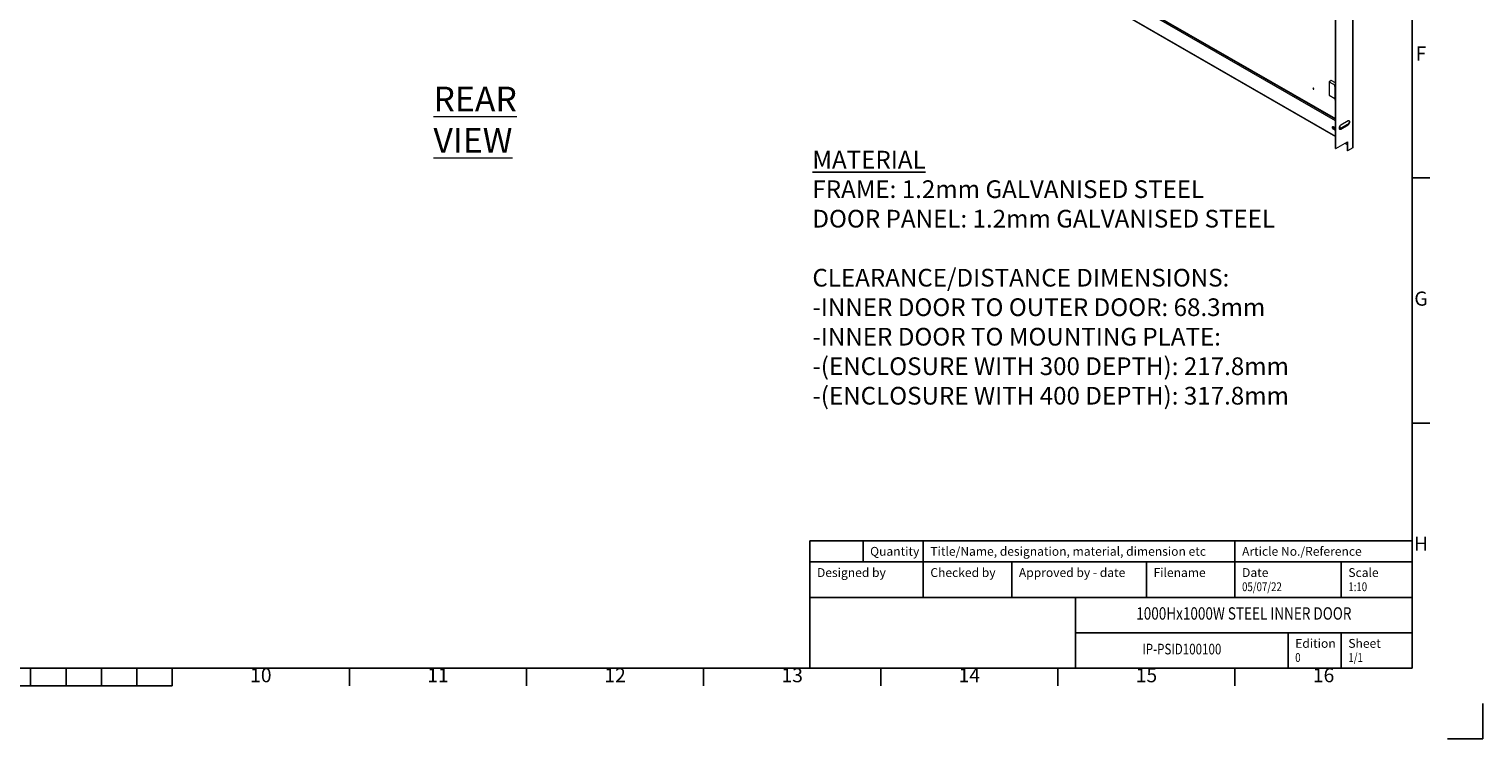
# Model space of a CAD drawing. Units: millimetres. Extents: x 3 to 4203, y 6 to 2976.
# Drawn here: x 2151 to 4203, y 6 to 1009 of the extents above; entities that cross this region are included whole.
import ezdxf
from ezdxf.enums import TextEntityAlignment as Align

# ---------------------------------------------------------------- set-up
doc = ezdxf.new("R2010")
doc.units = ezdxf.units.MM
doc.header["$LTSCALE"] = 2
doc.layers.add('Dimensions', color=7, linetype='Continuous')
doc.layers.add('Title Block', color=7, linetype='Continuous')
doc.styles.add('ISO Proportional', font='ARIALN.TTF', dxfattribs={"width": 0.8})
doc.styles.add('SLDTEXTSTYLE1', font='romans.shx', dxfattribs={"width": 0.75})
doc.styles.get("Standard").update_dxf_attribs({"font": 'romans.shx', "width": 0.8})

# ---------------------------------------------------------------- blocks, each defined once
blk = doc.blocks.new('ISO A1 title block')
at = {"layer": 'Title Block'}
for p, q in [((820, 20), (820, 574)), ((820, 158.5), (825, 158.5)), ((820, 89.25), (825, 89.25)), ((650, 56), (820, 56)), ((650, 50), (650, 56)), ((665, 50), (665, 56)), ((682, 50), (682, 56)), ((770, 50), (770, 56)), ((650, 50), (820, 50)), ((650, 20), (650, 50)), ((682, 40), (682, 50)), ((707, 40), (707, 50)), ((745, 40), (745, 50)), ((770, 40), (770, 50)), ((800, 40), (800, 50)), ((650, 40), (820, 40)), ((725, 20), (725, 40)), ((725, 30), (820, 30)), ((785, 20), (785, 30)), ((800, 20), (800, 30)), ((20, 20), (820, 20)), ((430, 15), (430, 20)), ((440, 15), (440, 20)), ((450, 15), (450, 20)), ((460, 15), (460, 20)), ((470, 15), (470, 20)), ((520, 15), (520, 20)), ((570, 15), (570, 20)), ((620, 15), (620, 20)), ((670, 15), (670, 20)), ((720, 15), (720, 20)), ((770, 15), (770, 20)), ((370, 15), (470, 15)), ((840, 0), (840, 10)), ((840, 0), (830, 0))]:
    blk.add_line(p, q, dxfattribs=at)
at = {"layer": 'Title Block', "style": 'ISO Proportional'}
for s, p in [('F', (822.5, 193.125)), ('G', (822.5, 123.875)), ('H', (822.5, 54.625)), ('10', (495, 17.5)), ('11', (545, 17.5)), ('12', (595, 17.5)), ('13', (645, 17.5)), ('14', (695, 17.5)), ('15', (745, 17.5)), ('16', (795, 17.5))]:
    blk.add_text(s, height=4, dxfattribs=at).set_placement(p, align=Align.MIDDLE)
for s, p in [('Quantity', (667, 53)), ('Title/Name, designation, material, dimension etc', (684, 53)), ('Article No./Reference', (772, 53)), ('Designed by', (652, 47)), ('Checked by', (684, 47)), ('Approved by - date', (709, 47)), ('Filename', (747, 47)), ('Date', (772, 47)), ('Scale', (802, 47)), ('Edition', (787, 27)), ('Sheet', (802, 27))]:
    blk.add_text(s, height=2.5, dxfattribs=at).set_placement(p, align=Align.MIDDLE_LEFT)
at = {"layer": 'Title Block', "style": 'ISO Proportional', "flags": 8}
for tag, p in [('FILENAME', (747, 43)), ('DATE', (772, 43)), ('SCALE', (802, 43)), ('EDITION', (787, 23)), ('SHEET', (802, 23))]:
    blk.add_attdef(tag, text='', height=2.5, dxfattribs=at).set_placement(p, align=Align.MIDDLE_LEFT)
blk.add_attdef('DRAWING_NUMBER', text='', height=3, dxfattribs=at).set_placement((755, 25), align=Align.MIDDLE)

msp = doc.modelspace()

# ---------------------------------------------------------------- linework, layer by layer
at = {"color": 7, "linetype": 'Continuous', "lineweight": 18}
for p, q in [((4019.1, 841), (4019.1, 1471.6)), ((4019.5, 841.5), (4019.5, 1472.2)), ((3994.6, 840.3), (3994.6, 1445.6)), ((3995.3, 839.9), (3995.3, 1445.2)), ((3492.5, 1171.7), (3994.6, 881.8)), ((3492.5, 1146.9), (3994.6, 857.1)), ((3963.7, 925), (3963.5, 924.9)), ((3963.7, 925), (3963.7, 925)), ((3963.9, 924.2), (3964.1, 924.4)), ((3964.1, 924.3), (3964.1, 924.3)), ((3988.7, 936), (3986, 934.4)), ((3986, 934.4), (3994.5, 929.5)), ((3986, 934.4), (3986, 915.4)), ((3994.6, 932.6), (3988.7, 936)), ((3993.7, 928.2), (3993.7, 921.9)), ((3994.6, 929.6), (3994.5, 929.5)), ((3986, 915.4), (3993.7, 910.9)), ((3993.7, 921.9), (3993.7, 915.5)), ((3993.7, 915.5), (3993.7, 909.2)), ((3994.6, 867.9), (3991.2, 869.9)), ((3992.2, 870.8), (3994.6, 869.4)), ((3992.8, 867.4), (3992.2, 867)), ((3994.6, 865.6), (3992.2, 867)), ((3994.6, 866.4), (3992.8, 867.4)), ((4000.7, 871.6), (4000.7, 867.6)), ((4011.9, 873.9), (4001.5, 867.9)), ((4002.1, 867.5), (4001.5, 867.9)), ((4012.6, 879), (4002.1, 872.9)), ((4002.1, 867.5), (4012.6, 873.6)), ((4012.6, 873.6), (4011.9, 873.9)), ((3995.3, 839.9), (4011.8, 849.5)), ((4008.4, 847.5), (4011.1, 845.9)), ((4011.1, 849.1), (4011.1, 837.1)), ((4011.8, 849.5), (4011.8, 836.8)), ((3994.6, 840.3), (3995.3, 839.9)), ((4011.1, 837.1), (4011.8, 836.8)), ((4019.1, 841), (4011.8, 836.8))]:
    msp.add_line(p, q, dxfattribs=at)
at = {"color": 8, "linetype": 'Continuous', "lineweight": 18}
for p, q in [((3492.3, 1172.3), (3994.6, 882.3)), ((3493, 1170.9), (3994.6, 881.3)), ((3994.6, 879.1), (3492.3, 1169)), ((3492.3, 1147.5), (3994.6, 857.5)), ((4000.3, 867.6), (4000.3, 870.9)), ((4001.1, 867.8), (4001.1, 872.1))]:
    msp.add_line(p, q, dxfattribs=at)
at = {"color": 7, "linetype": 'Continuous', "lineweight": 18, "flags": 128}
for points in [[(3964.1, 924.2), (3964.1, 924.4), (3964, 924.7), (3963.8, 925), (3963.6, 925.1), (3963.4, 925.2), (3963.2, 925.2), (3963.1, 925), (3963, 924.8), (3963.1, 924.5), (3963.2, 924.3), (3963.4, 924), (3963.6, 923.9), (3963.8, 923.8), (3964, 923.8), (3964.1, 924), (3964.1, 924.2)], [(3963.7, 924.2), (3963.8, 924.2), (3963.9, 924.2), (3963.9, 924.3), (3963.9, 924.4), (3963.9, 924.5), (3963.9, 924.7), (3963.8, 924.8), (3963.7, 924.9), (3963.6, 924.9), (3963.5, 924.9), (3963.4, 924.8), (3963.4, 924.7), (3963.4, 924.6), (3963.5, 924.4), (3963.6, 924.3), (3963.7, 924.2)], [(3994.6, 926.9), (3994.2, 927.2), (3993.8, 927.8), (3993.8, 928.3), (3994, 928.9), (3994.4, 929.4), (3994.6, 929.6)], [(3992.2, 867), (3991.6, 867.5), (3991.1, 868.1), (3990.7, 868.8), (3990.5, 869.5), (3990.5, 870.2), (3990.7, 870.7), (3991.1, 871), (3991.6, 871), (3992.2, 870.8)], [(4002.1, 872.9), (4001.4, 872.4), (4000.7, 871.6), (4000.2, 870.7), (3999.9, 869.8), (3999.8, 868.9), (3999.9, 868.1), (4000.2, 867.6), (4000.7, 867.3), (4001.4, 867.3), (4002.1, 867.5)], [(4001.5, 867.9), (4000.7, 867.6), (4000.2, 867.6)], [(4013.9, 879.3), (4014.1, 878.8), (4014.2, 878), (4014.1, 877.1), (4013.8, 876.2), (4013.3, 875.3), (4012.6, 874.5), (4011.9, 873.9)], [(4012.6, 873.6), (4013.3, 874.1), (4013.9, 874.9), (4014.5, 875.8), (4014.8, 876.7), (4014.9, 877.6), (4014.8, 878.4), (4014.5, 878.9), (4013.9, 879.2), (4013.3, 879.3), (4012.6, 879)]]:
    msp.add_lwpolyline(points, dxfattribs=at)
at = {"color": 7, "linetype": 'Continuous', "lineweight": 18}
for centre, radius, start, end in [((3995.4, 922), 1.66, 184.3631, 242.4957), ((3995.4, 922), 1.69, 184.969, 241.8898), ((3995.4, 915.7), 1.66, 184.3631, 242.4957), ((3995.4, 915.7), 1.69, 184.969, 241.8898), ((3995.4, 909.3), 1.69, 184.969, 241.8898), ((3994.3, 870.1), 3.04, 161.3612, 241.9088), ((4018.8, 841.6), 0.704, 294.3747, 354.3052)]:
    msp.add_arc(centre, radius, start, end, dxfattribs=at)
at = {"layer": 'Dimensions'}
msp.add_line((3252.9, 286.1), (3252.9, 106.1), dxfattribs=at)

# ---------------------------------------------------------------- block references
at = {"layer": 'Title Block'}
ref = msp.add_blockref('ISO A1 title block', (2.9, 6.1), dxfattribs=dict(at, xscale=5, yscale=5, zscale=5))
ref.add_attrib('DRAWING_NUMBER', 'IP-PSID100100', dxfattribs={"height": 15, "width": 0.8}).set_placement((3777.9, 131.1), align=Align.MIDDLE)
ref.add_attrib('TITLE', '1000Hx1000W STEEL INNER DOOR', dxfattribs={"height": 17.5, "width": 0.8}).set_placement((3865.4, 181.1), align=Align.MIDDLE)
ref.add_attrib('DATE', '05/07/22', dxfattribs={"height": 12.5, "width": 0.8}).set_placement((3862.9, 221.1), align=Align.MIDDLE_LEFT)
ref.add_attrib('EDITION', '0', dxfattribs={"height": 12.5, "width": 0.8}).set_placement((3937.9, 121.1), align=Align.MIDDLE_LEFT)
ref.add_attrib('SHEET', '1/1', dxfattribs={"height": 12.5, "width": 0.8}).set_placement((4012.9, 121.1), align=Align.MIDDLE_LEFT)
ref.add_attrib('SCALE', '1:10', dxfattribs={"height": 12.5, "width": 0.8}).set_placement((4012.9, 221.1), align=Align.MIDDLE_LEFT)

# ---------------------------------------------------------------- texts
at = {"color": 7, "linetype": 'Continuous', "lineweight": 0, "insert": (2721.5, 927.4), "char_height": 35, "attachment_point": 1, "style": 'SLDTEXTSTYLE1'}
msp.add_mtext('{\\LREAR VIEW}', dxfattribs=at)
at = {"layer": 'Dimensions', "insert": (3702.9, 657.6), "char_height": 25, "width": 892.987, "attachment_point": 5}
msp.add_mtext('\\pxql;{\\LMATERIAL}\\PFRAME: 1.2mm GALVANISED STEEL\\PDOOR PANEL: 1.2mm GALVANISED STEEL\\P\\PCLEARANCE/DISTANCE DIMENSIONS:\\P-INNER DOOR TO OUTER DOOR: 68.3mm\\P-INNER DOOR TO MOUNTING PLATE: \\P-(ENCLOSURE WITH 300 DEPTH): 217.8mm\\P-(ENCLOSURE WITH 400 DEPTH): 317.8mm', dxfattribs=at)

doc.saveas('drawing.dxf')
